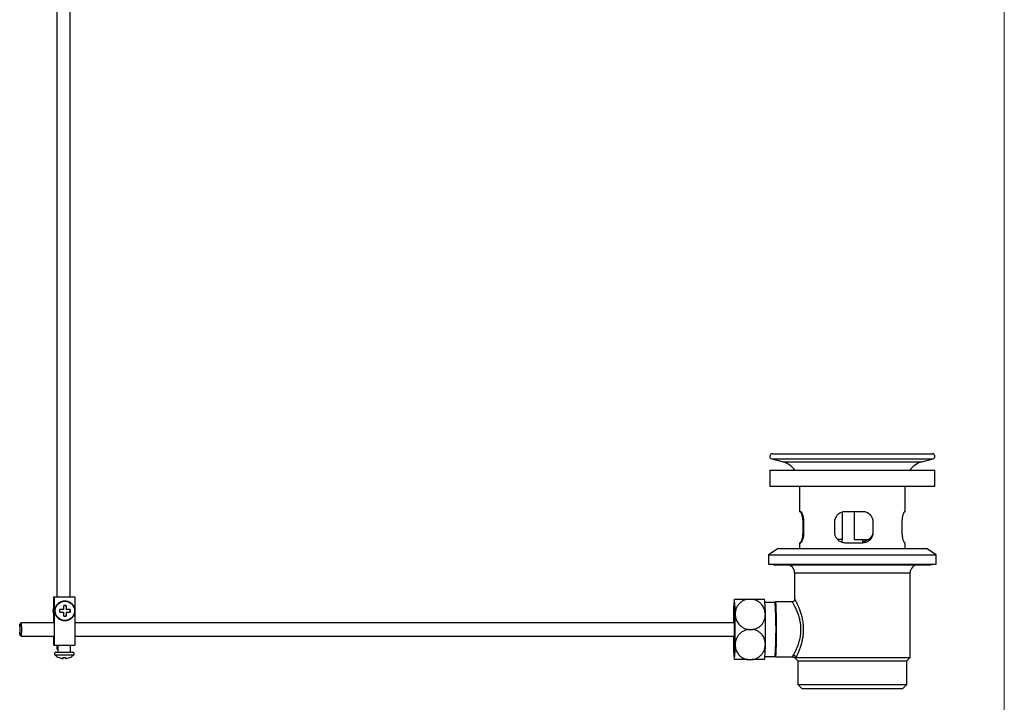
# Model space of a CAD drawing. Units: millimetres. Extents: x 50 to 1000, y 64 to 1435.
# Drawn here: x 625 to 1000, y 526 to 786 of the extents above; entities that cross this region are included whole.
import ezdxf

# ---------------------------------------------------------------- set-up
doc = ezdxf.new("R2010")
doc.units = ezdxf.units.MM
doc.header["$LTSCALE"] = 5

msp = doc.modelspace()

# ---------------------------------------------------------------- linework, layer by layer
at = {"color": 7, "linetype": 'Continuous', "lineweight": 18}
msp.add_line((1000, 1435), (1000, 63.704), dxfattribs=at)
at = {"color": 7, "linetype": 'Continuous', "lineweight": 25}
for p, q in [((638.825, 885.975), (638.825, 566.375)), ((643.825, 566.375), (643.825, 884.475)), ((911.566, 620.875), (972.566, 620.875)), ((911.307, 618.909), (915.636, 617.749)), ((968.495, 617.749), (972.825, 618.909)), ((910.566, 614.575), (910.566, 608.575)), ((910.566, 614.575), (973.566, 614.575)), ((973.566, 608.575), (973.566, 614.575)), ((910.566, 608.575), (973.566, 608.575)), ((921.966, 608.575), (921.966, 598.775)), ((962.166, 598.775), (962.166, 608.575)), ((922.371, 598.775), (921.966, 598.775)), ((938.364, 588.175), (938.364, 598.661)), ((946.08, 598.775), (939.283, 598.775)), ((942.849, 588.175), (942.849, 598.775)), ((962.166, 598.775), (961.972, 598.775)), ((923.157, 594.775), (923.157, 590.975)), ((923.617, 590.975), (923.617, 594.775)), ((935.25, 594.775), (935.25, 590.975)), ((950.043, 594.775), (949.993, 594.775)), ((949.993, 590.975), (949.993, 594.775)), ((950.043, 590.975), (950.043, 594.775)), ((960.975, 594.775), (960.975, 590.975)), ((950.043, 590.975), (949.993, 590.975)), ((921.966, 586.975), (921.966, 584.775)), ((921.966, 586.975), (922.371, 586.975)), ((938.364, 588.175), (936.411, 588.175)), ((938.066, 588.175), (938.066, 587.172)), ((939.283, 586.975), (946.08, 586.975)), ((942.849, 588.175), (947.723, 588.175)), ((946.066, 586.975), (946.066, 588.175)), ((947.723, 588.175), (948.845, 588.175)), ((961.972, 586.975), (962.166, 586.975)), ((962.166, 584.775), (962.166, 586.975)), ((913.816, 584.775), (910.066, 582.275)), ((910.066, 582.275), (910.066, 578.775)), ((910.066, 582.275), (974.066, 582.275)), ((913.816, 584.775), (970.316, 584.775)), ((974.066, 582.275), (970.316, 584.775)), ((974.066, 578.775), (974.066, 582.275)), ((910.066, 578.775), (974.066, 578.775)), ((912.066, 578.775), (912.066, 578.475)), ((912.066, 578.475), (972.066, 578.475)), ((972.066, 578.475), (972.066, 578.775)), ((920.066, 575.475), (920.066, 565.345)), ((964.066, 543.125), (964.066, 575.475)), ((637.545, 566.375), (637.545, 556.375)), ((637.545, 566.375), (637.79, 566.375)), ((637.79, 566.375), (637.79, 547.875)), ((637.79, 566.375), (645.686, 566.375)), ((645.686, 566.375), (645.686, 547.875)), ((902.155, 565.375), (903.928, 565.375)), ((912.58, 564.125), (908.744, 564.125)), ((912.82, 564.37), (912.575, 564.125)), ((912.83, 564.375), (912.82, 564.37)), ((919.077, 564.375), (912.83, 564.375)), ((641.4, 561.475), (639.887, 561.475)), ((639.887, 560.475), (641.4, 560.475)), ((642.385, 562.975), (641.386, 562.975)), ((642.37, 562.975), (642.37, 561.475)), ((642.37, 561.475), (642.399, 561.475)), ((642.37, 560.475), (642.37, 558.975)), ((642.37, 560.475), (642.399, 560.475)), ((643.885, 561.475), (642.399, 561.475)), ((642.399, 560.475), (643.885, 560.475)), ((643.869, 561.475), (643.869, 560.475)), ((625.171, 556.374), (624.672, 555.874)), ((637.695, 556.375), (625.173, 556.375)), ((641.386, 558.975), (642.385, 558.975)), ((897.088, 556.375), (645.686, 556.375)), ((897.235, 556.679), (897.082, 556.37)), ((624.672, 551.876), (625.171, 551.376)), ((902.361, 553.875), (904.134, 553.875)), ((625.173, 551.375), (637.695, 551.375)), ((637.545, 551.375), (637.545, 547.875)), ((645.686, 551.375), (897.088, 551.375)), ((897.082, 551.381), (897.235, 551.072)), ((637.545, 547.875), (637.79, 547.875)), ((637.79, 547.875), (645.686, 547.875)), ((638.401, 545.225), (644.83, 545.225)), ((638.825, 547.875), (638.825, 546.475)), ((638.825, 546.475), (639.215, 546.085)), ((638.825, 546.475), (639.215, 546.475)), ((639.215, 547.875), (639.215, 545.225)), ((644.015, 545.225), (644.015, 547.875)), ((641.1, 542.777), (641.1, 542.774)), ((642.1, 543.149), (642.1, 542.774)), ((642.1, 542.774), (642.131, 542.777)), ((642.131, 543.152), (642.131, 542.774)), ((902.155, 542.375), (903.928, 542.375)), ((908.744, 543.625), (912.58, 543.625)), ((912.575, 543.625), (912.82, 543.38)), ((912.83, 543.375), (919.413, 543.375)), ((920.066, 543.125), (921.316, 541.875)), ((920.066, 543.125), (920.547, 543.125)), ((920.547, 543.125), (964.066, 543.125)), ((921.316, 541.875), (921.316, 532.875)), ((921.316, 541.875), (962.816, 541.875)), ((962.816, 541.875), (964.066, 543.125)), ((962.816, 532.875), (962.816, 541.875)), ((921.316, 532.875), (922.816, 531.375)), ((921.316, 532.875), (962.816, 532.875)), ((922.816, 531.375), (961.316, 531.375)), ((961.316, 531.375), (962.816, 532.875))]:
    msp.add_line(p, q, dxfattribs=at)
at = {"color": 8, "linetype": 'Continuous', "lineweight": 25}
for p, q in [((911.307, 618.909), (972.825, 618.909)), ((915.636, 617.749), (968.495, 617.749)), ((923.157, 594.775), (923.617, 594.775)), ((923.157, 590.975), (923.617, 590.975)), ((920.066, 575.475), (964.066, 575.475)), ((637.987, 544.225), (645.243, 544.225))]:
    msp.add_line(p, q, dxfattribs=at)
at = {"color": 7, "linetype": 'Continuous', "lineweight": 25, "flags": 128}
for points in [[(912.82, 543.38), (912.82, 543.38), (912.839, 543.38), (912.859, 543.416), (912.878, 543.488), (912.897, 543.596), (912.915, 543.74), (912.934, 543.918), (912.952, 544.131), (912.969, 544.377), (912.986, 544.656), (913.003, 544.967), (913.019, 545.309), (913.034, 545.68), (913.049, 546.079), (913.062, 546.505), (913.075, 546.957), (913.088, 547.432), (913.099, 547.93), (913.109, 548.448), (913.119, 548.985), (913.127, 549.539), (913.135, 550.108), (913.141, 550.689), (913.146, 551.282), (913.15, 551.884), (913.154, 552.492), (913.155, 553.105), (913.156, 553.721), (913.156, 554.338), (913.155, 554.952), (913.152, 555.563), (913.148, 556.169), (913.144, 556.766), (913.138, 557.354), (913.131, 557.929), (913.123, 558.49), (913.114, 559.036), (913.104, 559.564), (913.093, 560.072), (913.082, 560.559), (913.069, 561.022), (913.056, 561.462), (913.041, 561.875), (913.026, 562.26), (913.011, 562.616), (912.995, 562.943), (912.978, 563.238), (912.96, 563.501), (912.943, 563.73), (912.924, 563.926), (912.906, 564.087), (912.887, 564.213), (912.868, 564.303), (912.849, 564.357), (912.83, 564.375), (912.83, 564.375)], [(896.935, 556.375), (896.937, 556.462), (896.944, 556.849), (896.952, 557.216), (896.961, 557.561), (896.97, 557.882), (896.981, 558.175), (896.992, 558.441), (897.004, 558.675), (897.016, 558.878), (897.029, 559.048), (897.043, 559.183), (897.056, 559.283), (897.07, 559.347), (897.084, 559.374), (897.098, 559.365), (897.112, 559.319), (897.126, 559.237), (897.139, 559.12), (897.152, 558.967), (897.165, 558.781), (897.177, 558.562), (897.189, 558.312), (897.199, 558.032), (897.21, 557.724), (897.219, 557.391), (897.227, 557.035), (897.235, 556.658), (897.242, 556.262), (897.247, 555.85), (897.252, 555.425), (897.255, 554.99), (897.257, 554.547), (897.258, 554.1), (897.258, 553.651), (897.257, 553.204), (897.255, 552.761), (897.252, 552.326), (897.247, 551.901), (897.242, 551.489), (897.235, 551.093), (897.227, 550.715), (897.219, 550.359), (897.21, 550.026), (897.199, 549.719), (897.189, 549.439), (897.177, 549.189), (897.165, 548.97), (897.152, 548.783), (897.139, 548.631), (897.126, 548.513), (897.112, 548.431), (897.098, 548.386), (897.084, 548.376), (897.07, 548.404), (897.056, 548.468), (897.043, 548.568), (897.029, 548.703), (897.016, 548.872), (897.004, 549.075), (896.992, 549.31), (896.981, 549.575), (896.97, 549.869), (896.961, 550.189), (896.952, 550.535), (896.944, 550.902), (896.937, 551.289), (896.935, 551.375)], [(624.611, 553.875), (624.612, 553.603), (624.614, 553.336), (624.617, 553.078), (624.62, 552.836), (624.625, 552.613), (624.631, 552.414), (624.638, 552.241), (624.645, 552.1), (624.653, 551.991), (624.661, 551.917), (624.669, 551.88), (624.678, 551.88), (624.686, 551.917), (624.694, 551.991), (624.702, 552.1), (624.709, 552.241), (624.716, 552.414), (624.722, 552.613), (624.727, 552.836), (624.731, 553.078), (624.733, 553.336), (624.735, 553.603), (624.736, 553.875), (624.735, 554.148), (624.733, 554.415), (624.731, 554.672), (624.727, 554.914), (624.722, 555.137), (624.716, 555.337), (624.709, 555.509), (624.702, 555.651), (624.694, 555.76), (624.686, 555.833), (624.678, 555.871), (624.669, 555.871), (624.661, 555.833), (624.653, 555.76), (624.645, 555.651), (624.638, 555.509), (624.631, 555.337), (624.625, 555.137), (624.62, 554.914), (624.617, 554.672), (624.614, 554.415), (624.612, 554.148), (624.611, 553.875)], [(625.171, 556.374), (625.173, 556.375), (625.183, 556.357), (625.192, 556.303), (625.201, 556.213), (625.21, 556.089), (625.218, 555.933), (625.225, 555.747), (625.232, 555.533), (625.237, 555.295), (625.242, 555.037), (625.246, 554.762), (625.249, 554.474), (625.251, 554.177), (625.251, 553.875), (625.251, 553.574), (625.249, 553.277), (625.246, 552.989), (625.242, 552.713), (625.237, 552.455), (625.232, 552.217), (625.225, 552.004), (625.218, 551.818), (625.21, 551.662), (625.201, 551.538), (625.192, 551.448), (625.183, 551.394), (625.173, 551.375), (625.171, 551.376)], [(637.64, 556.375), (637.646, 556.432), (637.655, 556.496), (637.665, 556.524), (637.675, 556.515), (637.684, 556.468), (637.694, 556.386), (637.703, 556.268), (637.711, 556.116), (637.719, 555.933), (637.726, 555.721), (637.733, 555.483), (637.738, 555.223), (637.743, 554.944), (637.746, 554.649), (637.748, 554.344), (637.75, 554.032), (637.75, 553.718), (637.748, 553.407), (637.746, 553.101), (637.743, 552.807), (637.738, 552.528), (637.733, 552.267), (637.726, 552.029), (637.719, 551.817), (637.711, 551.634), (637.703, 551.483), (637.694, 551.365), (637.684, 551.282), (637.675, 551.236), (637.665, 551.226), (637.655, 551.254), (637.646, 551.319), (637.64, 551.375)], [(639.632, 543.157), (639.628, 543.145), (639.624, 543.137), (639.62, 543.132), (639.616, 543.131), (639.614, 543.131)], [(643.603, 543.146), (643.603, 543.145), (643.607, 543.137), (643.611, 543.132), (643.614, 543.131), (643.618, 543.132), (643.622, 543.137), (643.626, 543.145), (643.63, 543.157)]]:
    msp.add_lwpolyline(points, dxfattribs=at)
at = {"color": 7, "linetype": 'Continuous', "lineweight": 25}
msp.add_circle((641.838, 560.975), 3.694, dxfattribs=at)
for centre, radius, start, end in [((911.566, 619.875), 1, 90, 255), ((972.566, 619.875), 1, 285, 90), ((913.566, 610.022), 8, 34.69258, 75), ((970.566, 610.022), 8, 105, 145.30742), ((947.093, 591.022), 2.916, 282.47607, 351.44086), ((917.066, 575.475), 3, 0, 90), ((967.066, 575.475), 3, 90, 180), ((932.196, 560.601), 35.432, 172.25669, 181.57859), ((861.979, 560.601), 35.432, 358.42141, 7.74331), ((871.428, 560.54), 37.475, 358.60207, 7.40988), ((781.235, 553.875), 131.745, 355.53777, 4.46223), ((641.188, 560.975), 3.952, 157.2368, 202.7632), ((513.961, 560.975), 125.927, 359.7725, 0.2275), ((518.978, 561.073), 122.423, 0.18825, 0.89031), ((518.978, 560.878), 122.423, 359.10969, 359.81175), ((519.978, 561.073), 122.423, 0.18825, 0.89031), ((519.978, 560.878), 122.423, 359.10969, 359.81175), ((517.959, 560.975), 125.927, 359.7725, 0.2275), ((1196.078, 554.376), 299.346, 178.99526, 179.61737), ((557.479, 553.875), 339.967, 359.03089, 0.96911), ((568.973, 553.875), 339.967, 359.03089, 0.96911), ((865.941, 553.875), 31.246, 355.4109, 4.5891), ((981.674, 555.04), 84.491, 178.37043, 178.93635), ((1196.078, 553.374), 299.346, 180.38263, 181.00474), ((932.196, 547.149), 35.432, 178.42141, 187.74331), ((861.979, 547.149), 35.432, 352.25669, 1.57859), ((981.674, 552.71), 84.491, 181.06365, 181.62957), ((871.431, 547.211), 37.472, 352.58964, 1.39819), ((638.401, 544.64), 0.585, 90, 225.0744), ((644.83, 544.64), 0.585, 314.9256, 90), ((641.615, 547.863), 5.137, 225.0744, 247.07729), ((641.6, 547.858), 5.109, 247.29479, 264.38515), ((641.631, 547.858), 5.109, 246.96313, 264.38514), ((638.83, 543.249), 2.35, 348.34775, 357.76345), ((641.553, 547.858), 4.728, 265.43525, 270.75361), ((641.678, 547.858), 4.728, 263.93184, 276.06816), ((644.356, 543.241), 2.304, 182.37074, 191.68597), ((641.631, 547.858), 5.109, 275.61486, 293.03687), ((639.829, 543.249), 2.35, 348.34775, 357.76345), ((641.615, 547.863), 5.137, 292.92271, 314.9256), ((919.504, 543.012), 1.049, 6.19277, 87.04438)]:
    msp.add_arc(centre, radius, start, end, dxfattribs=at)
for points, knots in [([(922.159, 598.775), (922.189, 598.767), (922.248, 598.749), (922.363, 598.607), (922.495, 598.368), (922.642, 598.014), (922.789, 597.561), (922.926, 597.02), (923.04, 596.409), (923.112, 595.813), (923.15, 595.263), (923.154, 594.938), (923.157, 594.775)], [0, 0, 0, 0, 0.0946302, 0.1892716, 0.2970598, 0.4048557, 0.5160298, 0.6271818, 0.7373409, 0.8474591, 0.9237317, 1, 1, 1, 1]), ([(923.617, 594.775), (923.615, 594.921), (923.611, 595.212), (923.575, 595.706), (923.506, 596.245), (923.395, 596.813), (923.254, 597.333), (923.09, 597.802), (922.913, 598.196), (922.729, 598.506), (922.554, 598.707), (922.437, 598.772), (922.38, 598.775), (922.371, 598.775)], [0, 0, 0, 0, 0.0683317, 0.136666, 0.2350068, 0.3333734, 0.43569, 0.5380274, 0.646716, 0.7554029, 0.8669111, 0.9783985, 1, 1, 1, 1]), ([(939.283, 598.775), (939.148, 598.771), (938.877, 598.763), (938.389, 598.687), (937.829, 598.524), (937.217, 598.231), (936.659, 597.835), (936.167, 597.343), (935.766, 596.769), (935.471, 596.139), (935.294, 595.475), (935.251, 595.016), (935.25, 594.783), (935.25, 594.775)], [0, 0, 0, 0, 0.0641632, 0.1283288, 0.2350363, 0.3417564, 0.4521904, 0.5626124, 0.6737496, 0.7848463, 0.8906496, 0.9964312, 1, 1, 1, 1]), ([(949.993, 594.775), (949.986, 594.958), (949.97, 595.345), (949.841, 595.928), (949.622, 596.506), (949.313, 597.048), (948.918, 597.544), (948.436, 597.981), (947.873, 598.341), (947.24, 598.606), (946.617, 598.752), (946.206, 598.768), (946.033, 598.775)], [0, 0, 0, 0, 0.0854604, 0.1809216, 0.2790057, 0.3774538, 0.4783878, 0.5840595, 0.6925284, 0.802936, 0.916627, 1, 1, 1, 1]), ([(950.043, 594.775), (950.036, 594.954), (950.021, 595.342), (949.891, 595.927), (949.669, 596.515), (949.354, 597.061), (948.952, 597.561), (948.465, 597.995), (947.897, 598.354), (947.266, 598.612), (946.65, 598.754), (946.249, 598.769), (946.08, 598.775)], [0, 0, 0, 0, 0.0838812, 0.1822148, 0.2805718, 0.3813554, 0.4821633, 0.5892773, 0.6963966, 0.8077413, 0.919068, 1, 1, 1, 1]), ([(961.972, 598.775), (961.938, 598.764), (961.868, 598.74), (961.738, 598.56), (961.596, 598.278), (961.447, 597.894), (961.301, 597.412), (961.17, 596.85), (961.065, 596.222), (961.006, 595.65), (960.979, 595.164), (960.976, 594.905), (960.975, 594.775)], [0, 0, 0, 0, 0.1092394, 0.2184984, 0.3276213, 0.436749, 0.5481577, 0.6595393, 0.7690111, 0.8784437, 0.9392226, 1, 1, 1, 1]), ([(923.157, 590.975), (923.153, 590.76), (923.145, 590.33), (923.088, 589.705), (923.001, 589.117), (922.889, 588.572), (922.758, 588.087), (922.615, 587.665), (922.469, 587.33), (922.342, 587.113), (922.238, 586.996), (922.185, 586.982), (922.159, 586.975)], [0, 0, 0, 0, 0.1008153, 0.2016474, 0.3022719, 0.4029247, 0.5074458, 0.6119813, 0.722299, 0.8326062, 0.9163066, 1, 1, 1, 1]), ([(922.371, 586.975), (922.399, 586.979), (922.475, 586.991), (922.614, 587.103), (922.787, 587.331), (922.968, 587.667), (923.15, 588.102), (923.317, 588.63), (923.459, 589.228), (923.559, 589.878), (923.61, 590.467), (923.615, 590.836), (923.617, 590.975)], [0, 0, 0, 0, 0.0655945, 0.1713222, 0.2770656, 0.3864612, 0.4958544, 0.6073945, 0.7188998, 0.8267938, 0.934655, 1, 1, 1, 1]), ([(935.25, 590.975), (935.26, 590.767), (935.28, 590.351), (935.432, 589.741), (935.672, 589.162), (936.005, 588.619), (936.426, 588.131), (936.936, 587.702), (937.522, 587.357), (938.128, 587.128), (938.72, 586.998), (939.096, 586.983), (939.283, 586.975)], [0, 0, 0, 0, 0.0976553, 0.19532505, 0.29427616, 0.39325387, 0.49750805, 0.60177775, 0.71190634, 0.82202557, 0.91101719, 1, 1, 1, 1]), ([(946.033, 586.975), (946.258, 586.986), (946.714, 587.009), (947.369, 587.19), (947.988, 587.472), (948.547, 587.856), (949.042, 588.341), (949.446, 588.904), (949.751, 589.538), (949.911, 590.11), (949.982, 590.596), (949.989, 590.848), (949.993, 590.975)], [0, 0, 0, 0, 0.10792713, 0.21906864, 0.32696432, 0.43784121, 0.54829144, 0.66206078, 0.77010423, 0.88177838, 0.94057713, 1, 1, 1, 1]), ([(946.08, 586.975), (946.308, 586.987), (946.763, 587.01), (947.421, 587.19), (948.035, 587.472), (948.597, 587.857), (949.088, 588.338), (949.494, 588.901), (949.796, 589.528), (949.96, 590.1), (950.032, 590.587), (950.04, 590.846), (950.043, 590.975)], [0, 0, 0, 0, 0.1092394, 0.2184984, 0.3276213, 0.436749, 0.5481577, 0.6595393, 0.7690111, 0.8784437, 0.9392226, 1, 1, 1, 1]), ([(960.975, 590.975), (960.979, 590.76), (960.986, 590.33), (961.044, 589.705), (961.13, 589.117), (961.243, 588.572), (961.373, 588.087), (961.517, 587.665), (961.662, 587.33), (961.79, 587.113), (961.894, 586.996), (961.946, 586.982), (961.972, 586.975)], [0, 0, 0, 0, 0.10081526, 0.20164736, 0.30227194, 0.40292474, 0.50744579, 0.61198133, 0.72229901, 0.8326062, 0.91630656, 1, 1, 1, 1]), ([(947.715, 588.175), (947.693, 588.15), (947.528, 587.96), (947.137, 587.672), (946.608, 587.351), (946.227, 587.227), (946.066, 587.175)], [0, 0, 0, 0, 0.0515508, 0.3868284, 0.7406511, 1, 1, 1, 1]), ([(947.767, 588.175), (947.751, 588.157), (947.593, 587.974), (947.211, 587.69), (946.661, 587.353), (946.253, 587.218), (946.066, 587.156)], [0, 0, 0, 0, 0.0367055, 0.3608532, 0.7062552, 1, 1, 1, 1]), ([(645.627, 560.975), (645.626, 561.043), (645.623, 561.227), (645.592, 561.527), (645.525, 561.872), (645.427, 562.209), (645.298, 562.536), (645.139, 562.849), (644.952, 563.146), (644.739, 563.425), (644.501, 563.683), (644.24, 563.918), (643.958, 564.128), (643.659, 564.311), (643.343, 564.466), (643.015, 564.591), (642.677, 564.685), (642.332, 564.747), (641.982, 564.778), (641.631, 564.776), (641.281, 564.741), (640.937, 564.675), (640.6, 564.577), (640.273, 564.448), (639.96, 564.29), (639.662, 564.103), (639.383, 563.89), (639.125, 563.652), (638.89, 563.392), (638.679, 563.11), (638.496, 562.811), (638.341, 562.496), (638.216, 562.167), (638.121, 561.829), (638.059, 561.484), (638.028, 561.134), (638.029, 560.783), (638.063, 560.433), (638.129, 560.088), (638.227, 559.751), (638.355, 559.424), (638.513, 559.11), (638.699, 558.812), (638.911, 558.533), (639.149, 558.274), (639.409, 558.039), (639.69, 557.828), (639.989, 557.644), (640.304, 557.489), (640.632, 557.363), (640.97, 557.268), (641.315, 557.205), (641.665, 557.173), (642.016, 557.175), (642.365, 557.208), (642.71, 557.274), (643.048, 557.371), (643.375, 557.499), (643.688, 557.656), (643.986, 557.842), (644.266, 558.054), (644.525, 558.291), (644.761, 558.551), (644.972, 558.832), (645.156, 559.131), (645.311, 559.446), (645.438, 559.774), (645.533, 560.112), (645.596, 560.457), (645.624, 560.746), (645.626, 560.919), (645.627, 560.975)], [0, 0, 0, 0, 0.0084757, 0.0231667, 0.0378613, 0.0525557, 0.0672502, 0.0819446, 0.0966388, 0.111333, 0.1260271, 0.140721, 0.1554147, 0.1701084, 0.1848019, 0.1994952, 0.2141885, 0.2288816, 0.2435747, 0.2582677, 0.2729607, 0.2876536, 0.3023466, 0.3170396, 0.3317327, 0.3464259, 0.3611191, 0.3758125, 0.3905061, 0.4051997, 0.4198936, 0.4345875, 0.4492816, 0.4639758, 0.4786701, 0.4933645, 0.508059, 0.5227535, 0.537448, 0.5521425, 0.566837, 0.5815313, 0.5962256, 0.6109198, 0.6256138, 0.6403078, 0.6550015, 0.6696952, 0.6843887, 0.699082, 0.7137753, 0.7284684, 0.7431615, 0.7578545, 0.7725475, 0.7872404, 0.8019334, 0.8166264, 0.8313195, 0.8460127, 0.8607059, 0.8753993, 0.8900929, 0.9047865, 0.9194803, 0.9341743, 0.9488684, 0.9635626, 0.9782569, 0.9929513, 1, 1, 1, 1]), ([(897.088, 565.375), (897.099, 565.375), (897.122, 565.375), (897.219, 565.375), (897.365, 565.375), (897.565, 565.375), (897.814, 565.375), (898.116, 565.375), (898.474, 565.375), (898.852, 565.375), (899.228, 565.375), (899.591, 565.375), (899.982, 565.375), (900.392, 565.375), (900.812, 565.375), (901.242, 565.375), (901.69, 565.375), (902, 565.375), (902.155, 565.375)], [0, 0, 0, 0, 0.0708677, 0.1417337, 0.2145034, 0.2872677, 0.3582065, 0.4291374, 0.502632, 0.5761145, 0.629389, 0.6826598, 0.7374188, 0.7921737, 0.8433176, 0.8944589, 0.9472305, 1, 1, 1, 1]), ([(902.155, 565.375), (901.942, 565.335), (901.517, 565.254), (900.909, 565.046), (900.335, 564.78), (899.805, 564.455), (899.322, 564.079), (898.89, 563.66), (898.513, 563.204), (898.189, 562.716), (897.908, 562.178), (897.678, 561.59), (897.511, 560.957), (897.407, 560.3), (897.4, 559.854), (897.397, 559.625)], [0, 0, 0, 0, 0.0732374, 0.1467798, 0.2200505, 0.2930332, 0.3662697, 0.4392984, 0.5123352, 0.5855652, 0.6586402, 0.7427122, 0.8270049, 0.9111105, 1, 1, 1, 1]), ([(908.892, 559.625), (908.877, 559.883), (908.849, 560.398), (908.682, 561.164), (908.418, 561.914), (908.049, 562.634), (907.618, 563.251), (907.152, 563.763), (906.682, 564.182), (906.16, 564.555), (905.589, 564.871), (904.978, 565.124), (904.419, 565.289), (904.063, 565.351), (903.928, 565.375)], [0, 0, 0, 0, 0.0999289, 0.1998489, 0.3008361, 0.4021776, 0.5030534, 0.5778956, 0.6529449, 0.7277369, 0.8029454, 0.878433, 0.9535988, 1, 1, 1, 1]), ([(903.928, 565.375), (903.95, 565.375), (904.245, 565.375), (904.674, 565.375), (905.192, 565.375), (905.697, 565.375), (906.291, 565.375), (906.823, 565.375), (907.208, 565.375), (907.479, 565.375), (907.723, 565.375), (907.945, 565.375), (908.141, 565.375), (908.306, 565.375), (908.435, 565.375), (908.529, 565.375), (908.582, 565.375), (908.58, 565.375), (908.58, 565.375)], [0, 0, 0, 0, 0.0077912, 0.1046109, 0.154383, 0.2041572, 0.3043022, 0.4069021, 0.4616705, 0.5164426, 0.572446, 0.6284529, 0.6907931, 0.7531374, 0.8168529, 0.8805712, 0.9545224, 1, 1, 1, 1]), ([(920.066, 565.345), (920.066, 565.344), (920.066, 565.32), (920.062, 565.252), (920.044, 565.141), (920.006, 565.012), (919.944, 564.877), (919.855, 564.744), (919.741, 564.624), (919.601, 564.519), (919.443, 564.439), (919.276, 564.392), (919.152, 564.373), (919.088, 564.376), (919.077, 564.377)], [0, 0, 0, 0, 0.0018259, 0.0866208, 0.1722644, 0.2628685, 0.3588917, 0.4584806, 0.5600135, 0.6625245, 0.7741972, 0.8795012, 0.9791347, 1, 1, 1, 1]), ([(897.397, 559.625), (897.411, 559.368), (897.44, 558.852), (897.607, 558.086), (897.871, 557.337), (898.24, 556.617), (898.671, 556), (899.136, 555.487), (899.607, 555.068), (900.129, 554.696), (900.699, 554.38), (901.31, 554.127), (901.87, 553.961), (902.225, 553.899), (902.361, 553.875)], [0, 0, 0, 0, 0.0999289, 0.1998489, 0.3008361, 0.4021776, 0.5030534, 0.5778956, 0.6529449, 0.7277369, 0.8029454, 0.878433, 0.9535988, 1, 1, 1, 1]), ([(904.134, 553.875), (904.346, 553.916), (904.772, 553.996), (905.38, 554.205), (905.954, 554.47), (906.484, 554.796), (906.966, 555.171), (907.399, 555.59), (907.776, 556.047), (908.099, 556.535), (908.381, 557.073), (908.611, 557.66), (908.778, 558.293), (908.882, 558.95), (908.888, 559.396), (908.892, 559.625)], [0, 0, 0, 0, 0.0732374, 0.1467798, 0.2200505, 0.2930332, 0.3662697, 0.4392984, 0.5123352, 0.5855652, 0.6586402, 0.7427122, 0.8270049, 0.9111105, 1, 1, 1, 1]), ([(902.361, 553.875), (902.147, 553.835), (901.719, 553.754), (901.103, 553.546), (900.52, 553.28), (899.978, 552.955), (899.482, 552.579), (899.035, 552.16), (898.641, 551.704), (898.3, 551.216), (897.999, 550.678), (897.748, 550.09), (897.558, 549.457), (897.431, 548.8), (897.409, 548.354), (897.397, 548.125)], [0, 0, 0, 0, 0.0732374, 0.1467798, 0.2200505, 0.2930332, 0.3662697, 0.4392984, 0.5123352, 0.5855652, 0.6586402, 0.7427122, 0.8270049, 0.9111105, 1, 1, 1, 1]), ([(908.892, 548.125), (908.887, 548.383), (908.877, 548.898), (908.737, 549.664), (908.5, 550.414), (908.157, 551.134), (907.748, 551.751), (907.301, 552.263), (906.845, 552.682), (906.337, 553.055), (905.778, 553.371), (905.176, 553.624), (904.622, 553.789), (904.269, 553.851), (904.134, 553.875)], [0, 0, 0, 0, 0.0999289, 0.1998489, 0.3008361, 0.4021776, 0.5030534, 0.5778956, 0.6529449, 0.7277369, 0.8029454, 0.878433, 0.9535988, 1, 1, 1, 1]), ([(897.397, 548.125), (897.402, 547.868), (897.412, 547.352), (897.552, 546.586), (897.789, 545.837), (898.132, 545.117), (898.541, 544.5), (898.988, 543.987), (899.443, 543.568), (899.952, 543.196), (900.511, 542.88), (901.113, 542.627), (901.666, 542.461), (902.02, 542.399), (902.155, 542.375)], [0, 0, 0, 0, 0.0999289, 0.1998489, 0.3008361, 0.4021776, 0.5030534, 0.5778956, 0.6529449, 0.7277369, 0.8029454, 0.878433, 0.9535988, 1, 1, 1, 1]), ([(903.928, 542.375), (904.141, 542.416), (904.57, 542.496), (905.185, 542.705), (905.769, 542.97), (906.31, 543.296), (906.806, 543.671), (907.254, 544.09), (907.648, 544.547), (907.988, 545.035), (908.289, 545.573), (908.54, 546.16), (908.73, 546.793), (908.858, 547.45), (908.88, 547.896), (908.892, 548.125)], [0, 0, 0, 0, 0.0732374, 0.1467798, 0.2200505, 0.2930332, 0.3662697, 0.4392984, 0.5123352, 0.5855652, 0.6586402, 0.7427122, 0.8270049, 0.9111105, 1, 1, 1, 1]), ([(902.155, 542.375), (902.132, 542.375), (901.833, 542.375), (901.397, 542.375), (900.866, 542.375), (900.344, 542.375), (899.724, 542.375), (899.161, 542.375), (898.747, 542.375), (898.452, 542.375), (898.183, 542.375), (897.933, 542.375), (897.707, 542.375), (897.509, 542.375), (897.348, 542.375), (897.218, 542.375), (897.122, 542.375), (897.099, 542.375), (897.088, 542.375)], [0, 0, 0, 0, 0.007572, 0.1016673, 0.1500388, 0.1984124, 0.2957395, 0.3954523, 0.4486796, 0.5019105, 0.5563381, 0.6107689, 0.671355, 0.731945, 0.7938676, 0.8557929, 0.9276632, 1, 1, 1, 1]), ([(908.58, 542.375), (908.58, 542.375), (908.582, 542.375), (908.528, 542.375), (908.422, 542.375), (908.261, 542.375), (908.049, 542.375), (907.783, 542.375), (907.459, 542.375), (907.111, 542.375), (906.76, 542.375), (906.417, 542.375), (906.044, 542.375), (905.651, 542.375), (905.245, 542.375), (904.825, 542.375), (904.386, 542.375), (904.081, 542.375), (903.928, 542.375)], [0, 0, 0, 0, 0.0439709, 0.1168884, 0.1917646, 0.2666353, 0.3396278, 0.4126119, 0.4882341, 0.5638437, 0.6186605, 0.6734734, 0.7298176, 0.7861575, 0.838782, 0.8914037, 0.9457029, 1, 1, 1, 1]), ([(919.413, 543.373), (919.435, 543.373), (919.501, 543.375), (919.606, 543.359), (919.721, 543.329), (919.82, 543.29), (919.903, 543.247), (919.972, 543.202), (920.029, 543.158), (920.057, 543.132), (920.071, 543.118)], [0, 0, 0, 0, 0.0613145, 0.1904957, 0.3149293, 0.4363281, 0.5601887, 0.6921604, 0.8414838, 1, 1, 1, 1])]:
    msp.add_open_spline(points, degree=3, knots=knots, dxfattribs=at)
at = {"color": 8, "linetype": 'Continuous', "lineweight": 25}
for points, knots in [([(919.558, 544.06), (919.646, 544.208), (919.82, 544.504), (920.135, 545.084), (920.473, 545.753), (920.826, 546.514), (921.179, 547.354), (921.506, 548.239), (921.796, 549.155), (922.042, 550.086), (922.247, 551.07), (922.394, 552.102), (922.478, 553.167), (922.491, 554.193), (922.439, 555.162), (922.338, 556.069), (922.192, 556.954), (922.005, 557.814), (921.782, 558.64), (921.531, 559.432), (921.261, 560.178), (920.96, 560.926), (920.635, 561.658), (920.296, 562.355), (919.984, 562.949), (919.71, 563.438), (919.478, 563.826), (919.306, 564.094), (919.188, 564.264), (919.116, 564.349), (919.079, 564.387), (919.077, 564.375), (919.077, 564.375)], [0, 0, 0, 0, 0.0392589, 0.0786496, 0.1179307, 0.1569654, 0.1961034, 0.2351352, 0.2700811, 0.3051074, 0.3400333, 0.3759843, 0.4120548, 0.4479909, 0.4788238, 0.5098111, 0.5408172, 0.5716758, 0.6030273, 0.6344976, 0.6659805, 0.6973492, 0.735574, 0.7738945, 0.8121086, 0.8477648, 0.8835129, 0.9191515, 0.9460607, 0.9730188, 0.9999252, 1, 1, 1, 1]), ([(920.07, 565.345), (920.07, 565.359), (920.071, 565.386), (920.102, 565.362), (920.148, 565.307), (920.212, 565.213), (920.302, 565.068), (920.422, 564.859), (920.577, 564.572), (920.756, 564.225), (920.959, 563.811), (921.181, 563.335), (921.42, 562.792), (921.668, 562.193), (921.926, 561.522), (922.187, 560.784), (922.446, 559.97), (922.689, 559.102), (922.904, 558.193), (923.084, 557.259), (923.225, 556.296), (923.322, 555.299), (923.367, 554.33), (923.365, 553.409), (923.325, 552.534), (923.247, 551.661), (923.134, 550.814), (922.993, 550.004), (922.829, 549.229), (922.641, 548.474), (922.429, 547.726), (922.197, 546.996), (921.947, 546.284), (921.69, 545.613), (921.436, 544.995), (921.19, 544.437), (920.957, 543.937), (920.738, 543.489), (920.611, 543.247), (920.547, 543.125)], [0, 0, 0, 0, 0.0210047, 0.0402088, 0.059413, 0.0789554, 0.0984981, 0.1239072, 0.1493179, 0.1754132, 0.2015102, 0.2289951, 0.2564816, 0.2846466, 0.3128125, 0.3432658, 0.3737189, 0.4050471, 0.4363733, 0.4667101, 0.4970445, 0.5284455, 0.5598448, 0.5864806, 0.6131167, 0.6405127, 0.66791, 0.6935878, 0.7192668, 0.7455131, 0.7717603, 0.8000159, 0.8282717, 0.8572105, 0.8861484, 0.9142166, 0.9422829, 0.9711428, 1, 1, 1, 1]), ([(919.413, 543.378), (919.415, 543.377), (919.431, 543.368), (919.42, 543.408), (919.4, 543.507), (919.403, 543.68), (919.455, 543.874), (919.534, 544.015), (919.558, 544.06)], [0, 0, 0, 0, 0.0238787, 0.2385773, 0.4547442, 0.6745458, 0.8968925, 1, 1, 1, 1])]:
    msp.add_open_spline(points, degree=3, knots=knots, dxfattribs=at)

doc.saveas('drawing.dxf')
